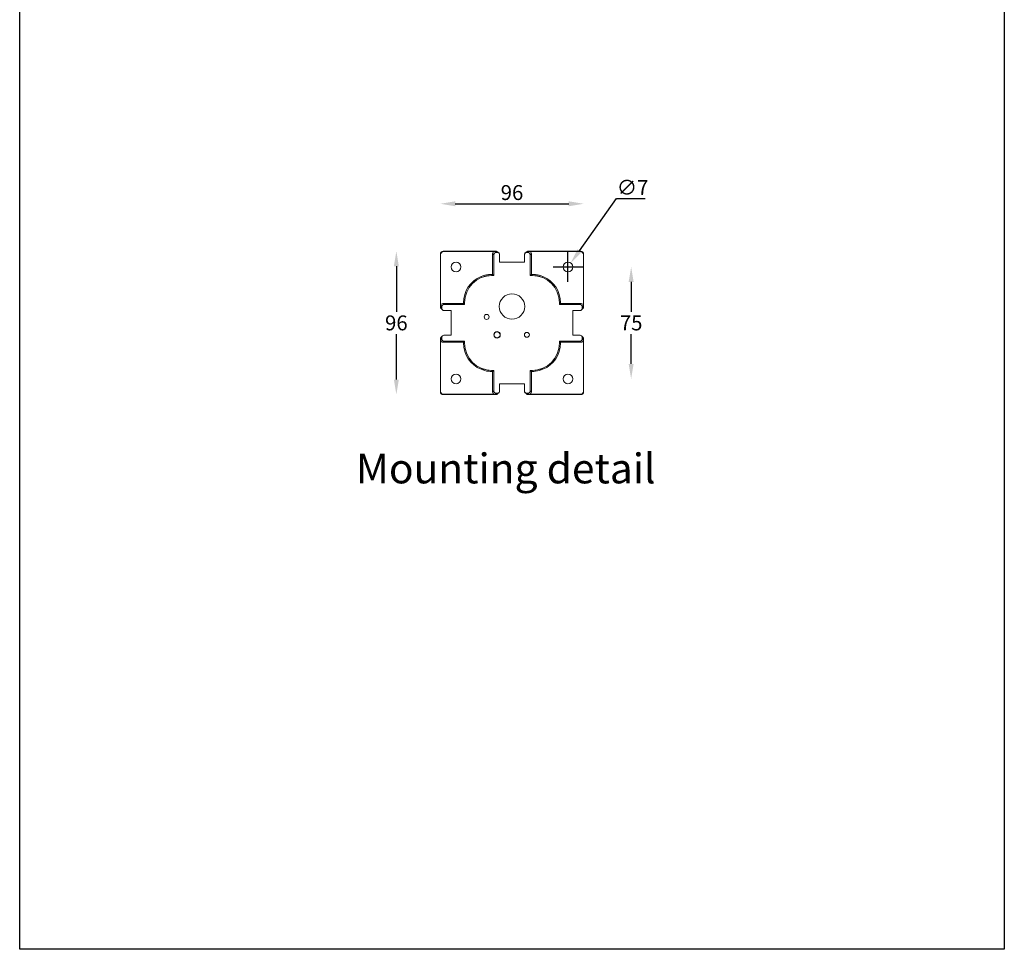
# Model space of a CAD drawing. Units: millimetres. Extents: x 1980 to 2639, y 4 to 1387.
# Drawn here: x 1980 to 2639, y 4 to 626 of the extents above; entities that cross this region are included whole.
import ezdxf

# ---------------------------------------------------------------- set-up
doc = ezdxf.new("R2010")
doc.units = ezdxf.units.MM
doc.header["$LTSCALE"] = 5
doc.header["$PDSIZE"] = -1
doc.layers.add('AM_5', color=3, linetype='Continuous', lineweight=25)
doc.dimstyles.new('RUNG', dxfattribs={"dimscale": 4, "dimtxt": 2.5, "dimasz": 2.5, "dimexe": 1.25, "dimexo": 0.625, "dimtad": 1, "dimtih": 1, "dimtoh": 1, "dimdec": 0, "dimzin": 0, "dimdsep": 46, "dimlunit": 6, "dimtxsty": 'Standard', "dimcen": 2.5, "dimse1": 1, "dimse2": 1, "dimclrd": 5, "dimclre": 5, "dimclrt": 2, "dimadec": 0, "dimazin": 0, "dimtfac": 1, "dimtdec": 4, "dimtofl": 0, "dimtmove": 0, "dimatfit": 2, "dimfxl": 0, "dimtolj": 1, "dimtzin": 0, "dimarcsym": 0})
doc.dimstyles.new('RUNG$0', dxfattribs={"dimscale": 4, "dimtxt": 2.5, "dimasz": 2.5, "dimexe": 1.25, "dimexo": 0.625, "dimtad": 1, "dimtih": 1, "dimtoh": 1, "dimdec": 0, "dimzin": 0, "dimdsep": 46, "dimlunit": 6, "dimtxsty": 'Standard', "dimcen": 2.5, "dimse1": 1, "dimse2": 1, "dimclrd": 5, "dimclre": 5, "dimclrt": 2, "dimadec": 0, "dimazin": 0, "dimtfac": 1, "dimtdec": 4, "dimtofl": 0, "dimtmove": 0, "dimatfit": 2, "dimfxl": 0, "dimtolj": 1, "dimtzin": 0, "dimarcsym": 0})

# ---------------------------------------------------------------- blocks, each defined once
blk = doc.blocks.new('*D1859')
at = {"layer": 'AM_5', "color": 5, "lineweight": -2}
for p, q in [((2232.15, 461.37), (2232.15, 430.87)), ((2232.15, 385.37), (2232.15, 415.87))]:
    blk.add_line(p, q, dxfattribs=at)
at = {"layer": 'AM_5', "color": 5}
for points in [[(2230.49, 461.37), (2233.82, 461.37), (2232.15, 471.37)], [(2230.49, 385.37), (2233.82, 385.37), (2232.15, 375.37)]]:
    blk.add_solid(points, dxfattribs=at)
at = {"layer": 'Defpoints', "color": 0}
for p in [(2275, 471.37), (2232.15, 375.37), (2275, 375.37)]:
    blk.add_point(p, dxfattribs=at)
at = {"layer": 'AM_5', "color": 2, "insert": (2232.15, 423.37), "char_height": 10, "attachment_point": 5}
blk.add_mtext('\\A1;96', dxfattribs=at)
blk = doc.blocks.new('*D1860')
at = {"layer": 'AM_5', "color": 5, "lineweight": -2}
blk.add_line((2271.61, 503.17), (2347.61, 503.17), dxfattribs=at)
at = {"layer": 'AM_5', "color": 5}
for points in [[(2271.61, 504.84), (2271.61, 501.5), (2261.61, 503.17)], [(2347.61, 504.84), (2347.61, 501.5), (2357.61, 503.17)]]:
    blk.add_solid(points, dxfattribs=at)
at = {"layer": 'Defpoints', "color": 0}
for p in [(2357.61, 503.17), (2261.61, 453.13), (2357.61, 453.13)]:
    blk.add_point(p, dxfattribs=at)
at = {"layer": 'AM_5', "color": 2, "insert": (2309.61, 510.67), "char_height": 10, "attachment_point": 5}
blk.add_mtext('\\A1;96', dxfattribs=at)
blk = doc.blocks.new('*D1861')
at = {"layer": 'AM_5', "color": 5, "lineweight": -2}
for p, q in [((2354.78, 471.67), (2379.57, 506.61)), ((2379.57, 506.61), (2398.74, 506.61)), ((2347.11, 450.87), (2347.11, 470.87)), ((2337.11, 460.87), (2357.11, 460.87))]:
    blk.add_line(p, q, dxfattribs=at)
at = {"layer": 'AM_5', "color": 5}
blk.add_solid([(2353.42, 472.64), (2356.14, 470.71), (2348.99, 463.52)], dxfattribs=at)
at = {"layer": 'Defpoints', "color": 0}
for p in [(2348.99, 463.52), (2345.23, 458.22)]:
    blk.add_point(p, dxfattribs=at)
at = {"layer": 'AM_5', "color": 2, "insert": (2390.4, 514.11), "char_height": 10, "attachment_point": 5}
blk.add_mtext('\\A1;∅7', dxfattribs=at)
blk = doc.blocks.new('*D1862')
at = {"layer": 'AM_5', "color": 5, "lineweight": -2}
for p, q in [((2389.43, 450.87), (2389.43, 430.87)), ((2389.43, 395.87), (2389.43, 415.87))]:
    blk.add_line(p, q, dxfattribs=at)
at = {"layer": 'AM_5', "color": 5}
for points in [[(2387.76, 450.87), (2391.09, 450.87), (2389.43, 460.87)], [(2387.76, 395.87), (2391.09, 395.87), (2389.43, 385.87)]]:
    blk.add_solid(points, dxfattribs=at)
at = {"layer": 'Defpoints', "color": 0}
for p in [(2347.11, 460.87), (2347.11, 385.87), (2389.43, 385.87)]:
    blk.add_point(p, dxfattribs=at)
at = {"layer": 'AM_5', "color": 2, "insert": (2389.43, 423.37), "char_height": 10, "attachment_point": 5}
blk.add_mtext('\\A1;75', dxfattribs=at)

msp = doc.modelspace()

# ---------------------------------------------------------------- linework, layer by layer
at = {"color": 7, "linetype": 'Continuous', "lineweight": 15}
for p, q in [((2261.61, 434.08), (2261.61, 469.37)), ((2261.61, 469.37), (2261.82, 469.16)), ((2261.82, 434.87), (2261.82, 469.16)), ((2263.61, 471.37), (2263.82, 471.16)), ((2263.61, 471.37), (2298.9, 471.37)), ((2263.82, 471.16), (2298.11, 471.16)), ((2296.61, 469.66), (2297.35, 468.93)), ((2296.61, 469.66), (2296.61, 455.87)), ((2297.35, 455.13), (2297.35, 468.93)), ((2298.11, 471.16), (2298.85, 470.42)), ((2298.85, 470.42), (2299.84, 470.42)), ((2298.9, 471.37), (2299.84, 470.42)), ((2300.91, 469.98), (2299.96, 470.93)), ((2301.35, 468.92), (2301.35, 464.08)), ((2317.88, 464.08), (2317.88, 468.92)), ((2319.26, 470.93), (2318.32, 469.98)), ((2320.33, 471.37), (2319.39, 470.42)), ((2319.39, 470.42), (2320.38, 470.42)), ((2320.33, 471.37), (2355.62, 471.37)), ((2320.38, 470.42), (2321.12, 471.16)), ((2321.12, 471.16), (2355.41, 471.16)), ((2321.88, 468.93), (2322.61, 469.66)), ((2321.88, 468.93), (2321.88, 455.13)), ((2322.61, 455.87), (2322.61, 469.66)), ((2355.62, 471.37), (2355.41, 471.16)), ((2357.61, 469.37), (2357.4, 469.16)), ((2357.4, 469.16), (2357.4, 434.87)), ((2357.61, 469.37), (2357.61, 434.08)), ((2301.35, 464.08), (2317.88, 464.08)), ((2293.8, 455.73), (2293.6, 455.09)), ((2296.11, 455.87), (2296.11, 455.13)), ((2296.11, 455.87), (2296.61, 455.87)), ((2297.35, 455.13), (2296.11, 455.13)), ((2297.35, 455.13), (2296.61, 455.87)), ((2322.61, 455.87), (2321.88, 455.13)), ((2323.11, 455.13), (2321.88, 455.13)), ((2322.61, 455.87), (2323.11, 455.87)), ((2323.11, 455.13), (2323.11, 455.87)), ((2325.42, 455.73), (2325.42, 455.8)), ((2325.62, 455.09), (2325.42, 455.73)), ((2289.12, 453.88), (2288.92, 454.45)), ((2330.31, 454.45), (2330.11, 453.88)), ((2264.06, 435.63), (2263.32, 436.37)), ((2277.11, 436.37), (2263.32, 436.37)), ((2264.06, 435.63), (2277.85, 435.63)), ((2277.11, 436.37), (2277.11, 436.87)), ((2277.85, 436.87), (2277.11, 436.87)), ((2277.11, 436.37), (2277.85, 435.63)), ((2277.85, 436.87), (2277.85, 435.63)), ((2341.38, 435.63), (2341.38, 436.87)), ((2342.11, 436.87), (2341.38, 436.87)), ((2341.38, 435.63), (2342.11, 436.37)), ((2341.38, 435.63), (2355.17, 435.63)), ((2342.11, 436.87), (2342.11, 436.37)), ((2355.91, 436.37), (2342.11, 436.37)), ((2355.91, 436.37), (2355.17, 435.63)), ((2261.61, 434.08), (2262.56, 433.14)), ((2262.56, 434.14), (2261.82, 434.87)), ((2262.06, 433.02), (2263, 432.08)), ((2262.56, 433.14), (2262.56, 434.14)), ((2268.9, 431.63), (2264.06, 431.63)), ((2268.9, 415.1), (2268.9, 431.63)), ((2355.16, 431.63), (2350.32, 431.63)), ((2350.32, 431.63), (2350.32, 415.1)), ((2356.23, 432.08), (2357.17, 433.02)), ((2357.4, 434.87), (2356.67, 434.14)), ((2356.67, 434.14), (2356.67, 433.14)), ((2357.61, 434.08), (2356.67, 433.14)), ((2261.61, 412.65), (2262.56, 413.6)), ((2261.61, 377.37), (2261.61, 412.65)), ((2261.82, 411.87), (2262.56, 412.6)), ((2261.82, 377.57), (2261.82, 411.87)), ((2263, 414.66), (2262.06, 413.72)), ((2262.56, 412.6), (2262.56, 413.6)), ((2263.32, 410.37), (2264.06, 411.1)), ((2263.32, 410.37), (2277.11, 410.37)), ((2264.06, 415.1), (2268.9, 415.1)), ((2277.85, 411.1), (2264.06, 411.1)), ((2277.85, 411.1), (2277.11, 410.37)), ((2277.11, 409.87), (2277.11, 410.37)), ((2277.11, 409.87), (2277.85, 409.87)), ((2277.85, 411.1), (2277.85, 409.87)), ((2355.17, 411.1), (2341.38, 411.1)), ((2341.38, 409.87), (2341.38, 411.1)), ((2342.11, 410.37), (2341.38, 411.1)), ((2341.38, 409.87), (2342.11, 409.87)), ((2342.11, 410.37), (2342.11, 409.87)), ((2342.11, 410.37), (2355.91, 410.37)), ((2350.32, 415.1), (2355.16, 415.1)), ((2355.17, 411.1), (2355.91, 410.37)), ((2357.17, 413.72), (2356.23, 414.66)), ((2356.67, 413.6), (2356.67, 412.6)), ((2357.61, 412.65), (2356.67, 413.6)), ((2356.67, 412.6), (2357.4, 411.87)), ((2357.4, 411.87), (2357.4, 377.57)), ((2357.61, 412.65), (2357.61, 377.37)), ((2288.92, 392.28), (2289.12, 392.85)), ((2293.6, 391.64), (2293.8, 391.01)), ((2293.8, 391.01), (2293.8, 390.94)), ((2296.11, 391.6), (2297.35, 391.6)), ((2296.11, 391.6), (2296.11, 390.87)), ((2296.61, 390.87), (2296.11, 390.87)), ((2296.61, 390.87), (2297.35, 391.6)), ((2296.61, 390.87), (2296.61, 377.08)), ((2297.35, 377.81), (2297.35, 391.6)), ((2321.88, 391.6), (2323.11, 391.6)), ((2321.88, 391.6), (2321.88, 377.81)), ((2321.88, 391.6), (2322.61, 390.87)), ((2323.11, 390.87), (2322.61, 390.87)), ((2322.61, 377.08), (2322.61, 390.87)), ((2323.11, 390.87), (2323.11, 391.6)), ((2325.42, 391.01), (2325.62, 391.64)), ((2330.11, 392.85), (2330.31, 392.28)), ((2317.88, 382.66), (2301.35, 382.66)), ((2301.35, 382.66), (2301.35, 377.82)), ((2317.88, 377.82), (2317.88, 382.66)), ((2261.61, 377.37), (2261.82, 377.57)), ((2297.35, 377.81), (2296.61, 377.08)), ((2298.85, 376.31), (2298.11, 375.58)), ((2299.84, 376.31), (2298.85, 376.31)), ((2298.9, 375.37), (2299.84, 376.31)), ((2299.96, 375.81), (2300.91, 376.75)), ((2318.32, 376.75), (2319.26, 375.81)), ((2320.38, 376.31), (2319.39, 376.31)), ((2320.33, 375.37), (2319.39, 376.31)), ((2321.12, 375.58), (2320.38, 376.31)), ((2322.61, 377.08), (2321.88, 377.81)), ((2357.61, 377.37), (2357.4, 377.57)), ((2263.82, 375.58), (2263.61, 375.37)), ((2298.9, 375.37), (2263.61, 375.37)), ((2298.11, 375.58), (2263.82, 375.58)), ((2355.62, 375.37), (2320.33, 375.37)), ((2355.41, 375.58), (2321.12, 375.58)), ((2355.62, 375.37), (2355.41, 375.58))]:
    msp.add_line(p, q, dxfattribs=at)
at = {"color": 1}
msp.add_lwpolyline([(1979.85, 1387.21), (2639.38, 1387.21), (2639.38, 3.81), (1979.85, 3.81)], close=True, dxfattribs=at)
at = {"color": 7, "linetype": 'Continuous', "lineweight": 15}
for centre, radius in [((2272.11, 460.87), 3.25), ((2347.11, 460.87), 3.25), ((2309.61, 434.37), 8.5), ((2292.61, 427.37), 1.65), ((2299.61, 415.37), 2.16), ((2299.61, 415.37), 2), ((2319.61, 415.37), 1.65), ((2272.11, 385.87), 3.25), ((2347.11, 385.87), 3.25)]:
    msp.add_circle(centre, radius, dxfattribs=at)
for centre, radius, start, end in [((2296.11, 436.87), 18.27, 90, 180), ((2296.11, 436.87), 19, 96.98324, 112.2522), ((2296.11, 436.87), 18.4, 97.8438, 112.34476), ((2296.11, 436.87), 19, 90, 96.98324), ((2323.11, 436.87), 19, 83.01676, 90), ((2323.11, 436.87), 18.27, 0, 90), ((2322.82, 436.98), 19, 66.80027, 82.13542), ((2323.11, 436.87), 18.4, 67.65524, 82.1562), ((2296.11, 436.87), 19, 112.2522, 180), ((2323.11, 436.87), 19, 0, 67.7478), ((2296.11, 409.87), 19, 180, 247.7478), ((2296.11, 409.87), 18.27, 180, 270), ((2323.11, 409.87), 18.27, 270, 0), ((2323.11, 409.87), 19, 292.2522, 0), ((2296.4, 409.76), 19, 246.80027, 262.13542), ((2296.11, 409.87), 18.4, 247.65524, 262.1562), ((2296.11, 409.87), 19, 263.01676, 270), ((2323.11, 409.87), 19, 270, 276.98324), ((2323.11, 409.87), 19, 276.98324, 292.2522), ((2323.11, 409.87), 18.4, 277.8438, 292.34476)]:
    msp.add_arc(centre, radius, start, end, dxfattribs=at)
for centre, major_axis, start_param, end_param in [((2263.62, 469.37), (1.42, -1.42), 2.357564, 3.925621), ((2263.83, 469.16), (1.42, -1.42), 2.357564, 3.925621), ((2298.12, 469.66), (-1.06, 1.06), 5.499157, 7.067214), ((2298.85, 468.92), (-1.06, 1.06), 5.499157, 7.067214), ((2298.9, 469.87), (1.06, -1.06), 1.570796, 2.357564), ((2299.85, 468.92), (1.06, -1.06), 0.784029, 2.357564), ((2319.38, 468.92), (1.06, 1.06), 0.784029, 2.357564), ((2320.33, 469.87), (1.06, 1.06), 0.784029, 1.570796), ((2320.38, 468.92), (-1.06, -1.06), 2.357564, 3.925621), ((2321.11, 469.66), (-1.06, -1.06), 2.357564, 3.925621), ((2355.4, 469.16), (-1.42, -1.42), 2.357564, 3.925621), ((2355.61, 469.37), (-1.42, -1.42), 2.357564, 3.925621), ((2263.33, 434.87), (1.06, -1.06), 2.357564, 3.925621), ((2264.06, 434.13), (1.06, -1.06), 2.357564, 3.925621), ((2355.17, 434.13), (1.06, 1.06), 5.499157, 7.067214), ((2355.9, 434.87), (1.06, 1.06), 5.499157, 7.067214), ((2263.12, 434.08), (-1.06, 1.06), 0.784029, 1.570796), ((2264.06, 433.14), (-1.06, 1.06), 0.784029, 2.357564), ((2355.17, 433.14), (-1.06, -1.06), 0.784029, 2.357564), ((2356.11, 434.08), (-1.06, -1.06), 1.570796, 2.357564), ((2263.12, 412.66), (1.06, 1.06), 1.570796, 2.357564), ((2263.33, 411.87), (-1.06, -1.06), 5.499157, 7.067214), ((2264.06, 413.6), (1.06, 1.06), 0.784029, 2.357564), ((2264.06, 412.6), (-1.06, -1.06), 5.499157, 7.067214), ((2355.17, 413.6), (1.06, -1.06), 0.784029, 2.357564), ((2355.17, 412.6), (-1.06, 1.06), 2.357564, 3.925621), ((2355.9, 411.87), (-1.06, 1.06), 2.357564, 3.925621), ((2356.11, 412.66), (1.06, -1.06), 0.784029, 1.570796), ((2263.62, 377.37), (1.42, 1.42), 2.357564, 3.925621), ((2263.83, 377.58), (1.42, 1.42), 2.357564, 3.925621), ((2298.12, 377.08), (1.06, 1.06), 2.357564, 3.925621), ((2298.85, 377.81), (1.06, 1.06), 2.357564, 3.925621), ((2299.85, 377.81), (-1.06, -1.06), 0.784029, 2.357564), ((2319.38, 377.81), (-1.06, 1.06), 0.784029, 2.357564), ((2320.38, 377.81), (1.06, -1.06), 5.499157, 7.067214), ((2321.11, 377.08), (1.06, -1.06), 5.499157, 7.067214), ((2355.4, 377.58), (-1.42, 1.42), 2.357564, 3.925621), ((2355.61, 377.37), (-1.42, 1.42), 2.357564, 3.925621), ((2298.9, 376.87), (-1.06, -1.06), 0.784029, 1.570796), ((2320.33, 376.87), (-1.06, 1.06), 1.570796, 2.357564)]:
    msp.add_ellipse(centre, major_axis=major_axis, ratio=0.997265, start_param=start_param, end_param=end_param, dxfattribs=at)

# ---------------------------------------------------------------- texts
at = {"insert": (2205, 325.89), "char_height": 20, "attachment_point": 4}
msp.add_mtext('{\\fUnivers|b0|i0|c238|p34;\\C2;Mounting detail}', dxfattribs=at)

# ---------------------------------------------------------------- dimensions: what is measured, and where the dimension line sits
at = {"layer": 'AM_5'}
dim = msp.add_linear_dim(base=(2357.61, 503.17), p1=(2261.61, 453.13), p2=(2357.61, 453.13), dimstyle='RUNG$0', dxfattribs=at)
dim.commit()
dim.dimension.update_dxf_attribs({"geometry": '*D1860', "text_midpoint": (2309.61, 503.17), "dimtype": 160})
dim = msp.add_diameter_dim_2p(p1=(2345.2331, 458.2174), p2=(2348.9945, 463.5185), dimstyle='RUNG', dxfattribs=at)
dim.commit()
dim.dimension.update_dxf_attribs({"geometry": '*D1861', "text_midpoint": (2390.4038, 506.611), "dimtype": 163})
for base, p1, p2, picture, middle in [((2232.15, 375.37), (2275, 471.37), (2275, 375.37), '*D1859', (2232.15, 423.37)), ((2389.43, 385.87), (2347.11, 460.87), (2347.11, 385.87), '*D1862', (2389.43, 423.37))]:
    dim = msp.add_linear_dim(base=base, p1=p1, p2=p2, angle=90, dimstyle='RUNG$0', dxfattribs=at)
    dim.commit()
    dim.dimension.update_dxf_attribs({"geometry": picture, "text_midpoint": middle, "dimtype": 160})

doc.saveas('drawing.dxf')
